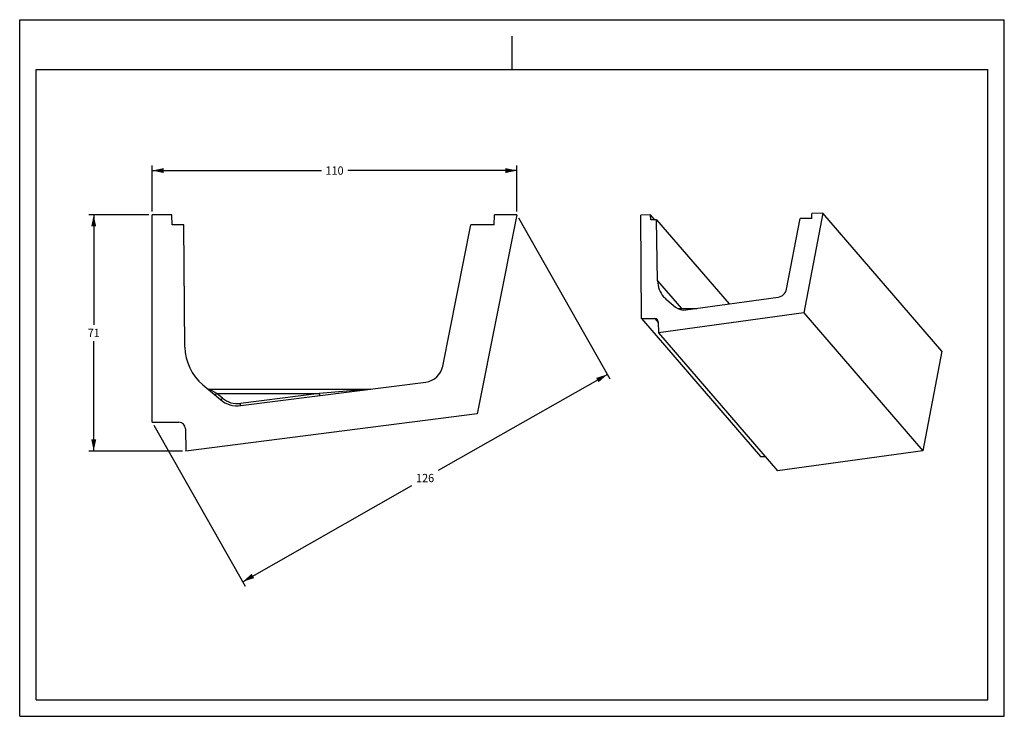
# Model space of a CAD drawing. Units: millimetres. Extents: x 0 to 297, y 0 to 210.
import ezdxf
from ezdxf.enums import TextEntityAlignment as Align

# ---------------------------------------------------------------- set-up
doc = ezdxf.new("R2010")
doc.units = ezdxf.units.MM
doc.header["$LTSCALE"] = 16.335
doc.layers.get('0').update_dxf_attribs({"linetype": 'CONTINUOUS'})
doc.layers.add('DTM_AXIS', color=7, linetype='CONTINUOUS')
doc.styles.get("Standard").update_dxf_attribs({"font": 'cgtime.ttf'})
doc.dimstyles.new('DIMSTYLE_1', dxfattribs={"dimtxt": 2.5, "dimasz": 3.5, "dimexe": 1.5, "dimexo": 1, "dimgap": 1.25, "dimtad": 0, "dimtih": 1, "dimtoh": 1, "dimdec": 0, "dimtxsty": 'STANDARD', "dimblk": '_FILLED', "dimblk1": '_FILLED', "dimblk2": '_FILLED', "dimcen": 0.09, "dimadec": 0, "dimazin": 0, "dimtfac": 1, "dimtdec": 0, "dimtofl": 0, "dimtmove": 0, "dimatfit": 3, "dimldrblk": '_FILLED', "dimfxl": 1, "dimtolj": 1, "dimarcsym": 0})
doc.dimstyles.new('DIMSTYLE_2', dxfattribs={"dimtxt": 2.5, "dimasz": 3.5, "dimexe": 1.5, "dimexo": 1, "dimgap": 1.25, "dimtad": 0, "dimtih": 1, "dimtoh": 1, "dimdec": 3, "dimtxsty": 'STANDARD', "dimblk": '_FILLED', "dimblk1": '_FILLED', "dimblk2": '_FILLED', "dimcen": 0.09, "dimadec": 0, "dimazin": 0, "dimtfac": 1, "dimtdec": 3, "dimtofl": 0, "dimtmove": 0, "dimatfit": 3, "dimldrblk": '_FILLED', "dimfxl": 1, "dimtolj": 1, "dimarcsym": 0})

# ---------------------------------------------------------------- blocks, each defined once
blk = doc.blocks.new('_FILLED')
at = {"color": 0, "linetype": 'BYBLOCK'}
blk.add_solid([(0, 0), (-1, 0.214), (-1, -0.214)], dxfattribs=at)
blk = doc.blocks.new('*D0')
at = {"color": 2, "linetype": 'CONTINUOUS'}
for p, q in [((38.97, 151.16), (20.83, 151.16)), ((22.33, 151.16), (22.33, 118.06)), ((22.33, 79.96), (22.33, 113.06)), ((49.12, 79.96), (20.83, 79.96))]:
    blk.add_line(p, q, dxfattribs=at)
at = {"color": 2, "linetype": 'CONTINUOUS', "xscale": 3.5, "yscale": 3.5, "zscale": 3.5}
for p, rotation in [((22.33, 151.16), 90), ((22.33, 79.96), 270)]:
    blk.add_blockref('_FILLED', p, dxfattribs=dict(at, rotation=rotation))
at = {"color": 2, "linetype": 'CONTINUOUS'}
blk.add_text('71', height=2.5, dxfattribs=at).set_placement((20.51, 114.31), (24.15, 114.31), align=Align.FIT)
blk = doc.blocks.new('*D1')
at = {"color": 2, "linetype": 'CONTINUOUS'}
for p, q in [((39.97, 152.16), (39.97, 166.02)), ((39.97, 164.52), (90.99, 164.52)), ((149.97, 164.52), (98.95, 164.52)), ((149.97, 152.16), (149.97, 166.02))]:
    blk.add_line(p, q, dxfattribs=at)
at = {"color": 2, "linetype": 'CONTINUOUS', "xscale": 3.5, "yscale": 3.5, "zscale": 3.5, "rotation": 180}
blk.add_blockref('_FILLED', (39.97, 164.52), dxfattribs=at)
at = {"color": 2, "linetype": 'CONTINUOUS', "xscale": 3.5, "yscale": 3.5, "zscale": 3.5}
blk.add_blockref('_FILLED', (149.97, 164.52), dxfattribs=at)
at = {"color": 2, "linetype": 'CONTINUOUS'}
blk.add_text('110', height=2.5, dxfattribs=at).set_placement((92.24, 163.27), (97.7, 163.27), align=Align.FIT)
blk = doc.blocks.new('*D2')
at = {"color": 2, "linetype": 'CONTINUOUS'}
for p, q in [((150.46, 150.29), (178.03, 101.77)), ((177.29, 103.08), (126.27, 74.09)), ((40.46, 87.79), (68.03, 39.27)), ((67.29, 40.58), (118.31, 69.57))]:
    blk.add_line(p, q, dxfattribs=at)
at = {"color": 2, "linetype": 'CONTINUOUS', "xscale": 3.5, "yscale": 3.5, "zscale": 3.5}
for p, rotation in [((177.29, 103.08), 29.604450746), ((67.29, 40.58), 209.604450746)]:
    blk.add_blockref('_FILLED', p, dxfattribs=dict(at, rotation=rotation))
at = {"color": 2, "linetype": 'CONTINUOUS'}
blk.add_text('126', height=2.5, dxfattribs=at).set_placement((119.56, 70.58), (125.02, 70.58), align=Align.FIT)

msp = doc.modelspace()

# ---------------------------------------------------------------- linework, layer by layer
at = {"color": 5, "linetype": 'CONTINUOUS'}
for p, q in [((0, 0), (0, 210)), ((0, 210), (297, 210)), ((297, 0), (297, 210)), ((0, 0), (297, 0))]:
    msp.add_line(p, q, dxfattribs=at)
at = {"color": 4, "linetype": 'CONTINUOUS'}
msp.add_line((148.5, 195), (148.5, 205), dxfattribs=at)
at = {"color": 7, "linetype": 'CONTINUOUS'}
for p, q in [((5, 5), (5, 195)), ((5, 195), (292, 195)), ((292, 5), (292, 195)), ((242.2888, 151.6353), (236.5385, 121.6046)), ((238.9043, 150.1038), (238.9313, 151.6028)), ((242.2888, 151.6353), (238.9313, 151.6028)), ((278.1478, 110.0597), (242.2888, 151.6353)), ((39.9685, 88.6636), (39.9685, 151.1636)), ((45.8899, 151.1636), (39.9685, 151.1636)), ((45.9685, 148.1636), (45.8899, 151.1636)), ((149.9685, 151.1636), (137.9685, 91.1636)), ((143.1705, 148.1636), (143.249, 151.1636)), ((149.9685, 151.1636), (143.249, 151.1636)), ((190.2847, 151.1315), (187.326, 151.1029)), ((187.5819, 119.8813), (187.326, 151.1029)), ((190.3362, 149.6333), (190.2847, 151.1315)), ((191.5667, 149.6452), (190.2847, 151.1315)), ((192.119, 149.6505), (190.3362, 149.6333)), ((192.4307, 131.2409), (192.119, 149.6505)), ((192.119, 149.6505), (213.9804, 124.304)), ((231.2935, 128.7431), (235.377, 150.0696)), ((238.9043, 150.1038), (235.377, 150.0696)), ((49.5365, 148.1636), (45.9685, 148.1636)), ((49.8581, 111.3076), (49.5365, 148.1636)), ((127.5892, 105.5544), (136.111, 148.1636)), ((143.1705, 148.1636), (136.111, 148.1636)), ((192.4307, 131.2409), (199.6062, 122.9214)), ((195.1542, 125.5921), (197.8366, 123.3831)), ((200.9191, 122.51), (228.7526, 126.333)), ((187.5819, 119.8813), (191.5965, 119.9202)), ((187.5819, 119.8813), (223.441, 78.3057)), ((191.5965, 119.9202), (192.6089, 118.7464)), ((192.6038, 118.9483), (192.6901, 115.5819)), ((236.5385, 121.6046), (192.6901, 115.5819)), ((236.5385, 121.6046), (272.3976, 80.0289)), ((192.6901, 115.5819), (228.5491, 74.0062)), ((278.1478, 110.0597), (272.3976, 80.0289)), ((55.2158, 99.9478), (60.5475, 95.474)), ((66.702, 93.6667), (122.4649, 100.7793)), ((137.9685, 91.1636), (50.1204, 79.9585)), ((39.9685, 88.6636), (48.0031, 88.6636)), ((50.0028, 86.6985), (50.1204, 79.9585)), ((223.441, 78.3057), (224.8293, 78.3191)), ((272.3976, 80.0289), (228.5491, 74.0062)), ((5, 5), (292, 5))]:
    msp.add_line(p, q, dxfattribs=at)
for centre, radius, start, end in [((199.9115, 131.3665), 7.4818, 180.96166, 220.772638), ((228.3435, 129.3086), 3.0037, 277.827088, 349.148051), ((199.9172, 131.3739), 7.491, 220.786936, 230.518253), ((200.3747, 126.4664), 3.9936, 230.539464, 277.835575), ((191.6065, 118.9228), 0.9976, 1.462753, 90.568815), ((64.8576, 111.4385), 15, 180.5, 230), ((121.7057, 106.7311), 6, 277.268885, 348.690068), ((65.6898, 101.6024), 8, 230, 277.268885), ((48.0031, 86.6636), 2, 1, 90)]:
    msp.add_arc(centre, radius, start, end, dxfattribs=at)
at = {"layer": 'DTM_AXIS', "color": 7, "linetype": 'CONTINUOUS'}
for p, q in [((198.5554, 122.9113), (204.2417, 122.9663)), ((57.1102, 98.6636), (105.8145, 98.6636)), ((59.4627, 97.3477), (57.1102, 98.6636)), ((105.8145, 98.6636), (90.3388, 97.3477)), ((61.1902, 95.898), (59.4627, 97.3477)), ((59.4627, 97.3477), (90.3388, 97.3477)), ((90.3388, 97.3477), (66.5754, 94.3166))]:
    msp.add_line(p, q, dxfattribs=at)
for centre, radius, start, end in [((57.1102, 99.6636), 1, 230, 270), ((65.6898, 101.2604), 7, 230.000001, 277.268884)]:
    msp.add_arc(centre, radius, start, end, dxfattribs=at)
for points, knots in [([(59.4627, 97.3477), (59.3944, 97.2758), (59.2927, 97.1761), (59.1546, 97.0606), (59.0646, 96.9945), (58.9835, 96.9462), (58.9083, 96.9121), (58.8429, 96.9043), (58.8199, 96.9236)], [0, 0, 0, 0, 0.37327705, 0.53598748, 0.67750861, 0.79496183, 0.88679876, 1, 1, 1, 1]), ([(60.5475, 95.474), (60.5705, 95.4547), (60.6359, 95.4625), (60.7111, 95.4966), (60.7921, 95.5449), (60.8821, 95.611), (61.0203, 95.7264), (61.122, 95.8262), (61.1902, 95.898)], [0, 0, 0, 0, 0.11320125, 0.20503817, 0.32249138, 0.46401252, 0.62672295, 1, 1, 1, 1]), ([(90.3388, 97.3477), (90.3455, 97.3016), (90.3586, 97.2133), (90.3784, 97.0875), (90.3972, 96.9758), (90.4146, 96.8808), (90.4301, 96.8047), (90.4422, 96.7538), (90.4508, 96.7242), (90.4562, 96.7099), (90.4599, 96.7016), (90.4638, 96.6975), (90.4654, 96.6977)], [0, 0, 0, 0, 0.20988068, 0.40295665, 0.57473181, 0.72121666, 0.83903118, 0.92551125, 0.95641038, 0.97891485, 0.99311439, 1, 1, 1, 1]), ([(66.702, 93.6667), (66.7005, 93.6665), (66.6965, 93.6705), (66.6928, 93.6788), (66.6874, 93.6932), (66.6788, 93.7228), (66.6668, 93.7736), (66.6513, 93.8497), (66.6338, 93.9448), (66.615, 94.0565), (66.5952, 94.1823), (66.5821, 94.2706), (66.5754, 94.3166)], [0, 0, 0, 0, 0.0068856, 0.02108515, 0.04358963, 0.07448875, 0.16096883, 0.27878333, 0.4252682, 0.59704335, 0.79011932, 1, 1, 1, 1])]:
    msp.add_open_spline(points, degree=3, knots=knots, dxfattribs=at)

# ---------------------------------------------------------------- dimensions: what is measured, and where the dimension line sits
at = {"color": 2, "linetype": 'CONTINUOUS'}
dim = msp.add_linear_dim(base=(149.9685, 164.5227), p1=(39.9685, 151.1636), p2=(149.9685, 151.1636), dimstyle='DIMSTYLE_2', dxfattribs=at)
dim.commit()
dim.dimension.update_dxf_attribs({"geometry": '*D1', "text_midpoint": (94.9685, 164.5227), "dimtype": 160})
for base, p1, p2, angle, picture, middle in [((22.3277, 79.9585), (39.9685, 151.1636), (50.1204, 79.9585), 270, '*D0', (22.3277, 115.5611)), ((67.2892, 40.5791), (149.9685, 151.1636), (39.9685, 88.6636), 209.604451, '*D2', (122.2892, 71.8291))]:
    dim = msp.add_linear_dim(base=base, p1=p1, p2=p2, angle=angle, dimstyle='DIMSTYLE_1', dxfattribs=at)
    dim.commit()
    dim.dimension.update_dxf_attribs({"geometry": picture, "text_midpoint": middle, "dimtype": 160})

doc.saveas('drawing.dxf')
